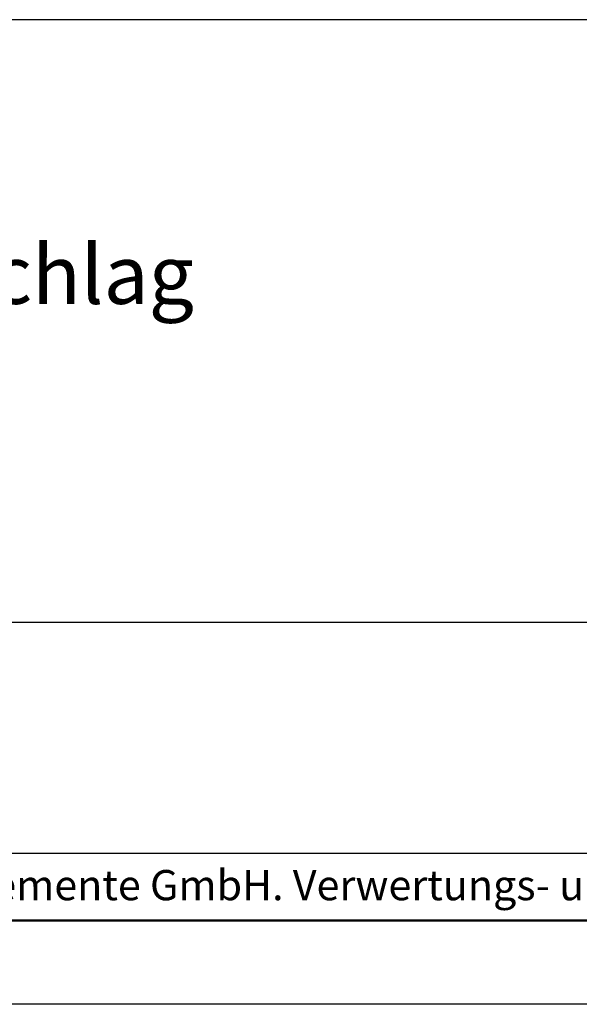
# Model space of a CAD drawing. Units: millimetres. Extents: x 13626 to 15726, y 5026 to 6511.
# Drawn here: x 15143 to 15310, y 5026 to 5319 of the extents above; entities that cross this region are included whole.
import ezdxf

# ---------------------------------------------------------------- set-up
doc = ezdxf.new("R2010")
doc.units = ezdxf.units.MM
doc.layers.get('0').update_dxf_attribs({"lineweight": 50})
doc.layers.add('BOR', color=7, linetype='Continuous', lineweight=50)
doc.layers.add('RAHM3', color=2, linetype='Continuous')
doc.layers.add('RAHM5', color=7, linetype='Continuous')
doc.styles.add('Peneder_Arial', font='arial.ttf')
doc.styles.add('Peneder_Arial fett', font='arialbd.ttf')

# ---------------------------------------------------------------- blocks, each defined once
blk = doc.blocks.new('GEN_A3')
blk.add_line((415, 5), (5, 5))
at = {"layer": 'BOR', "color": 1, "lineweight": 25}
blk.add_line((420, 0), (0, 0), dxfattribs=at)
blk = doc.blocks.new('PLANKOPF_KLEIN')
at = {"layer": 'RAHM3'}
for p, q in [((0, 17.756), (-182.88, 17.756)), ((-180.978, 4), (-2.098, 4))]:
    blk.add_line(p, q, dxfattribs=at)
at = {"layer": 'RAHM5'}
for p, q in [((0, 53.66), (-182.88, 53.66)), ((-182.88, 0), (0, 0))]:
    blk.add_line(p, q, dxfattribs=at)
for tag, p, height, style in [('PLANINHALT', (-179.501, 45.439), 3.5, 'Peneder_Arial fett'), ('GEN-TITLE-NAME', (-70.017, 46.418), 2.5, 'Peneder_Arial'), ('GEN-TITLE-DAT', (-33.7, 46.415), 2.5, 'Peneder_Arial'), ('PLANINHALT2', (-179.501, 36.729), 3.5, 'Peneder_Arial fett'), ('BLATTFORMAT', (-70.017, 37.46), 2.5, 'Peneder_Arial'), ('POSINDEX_MAßSTAB', (-33.717, 37.46), 2.5, 'Peneder_Arial'), ('PLANINHALT3', (-179.501, 28.929), 3.5, 'Peneder_Arial'), ('ZEICHNUNGSNUMMER', (-179.501, 21.129), 3.5, 'Peneder_Arial')]:
    blk.add_attdef(tag, p, '', height=height, dxfattribs=dict(style=style))
at = {"layer": 'RAHM5', "insert": (-179.941, 3), "char_height": 1.8, "width": 172.96339, "attachment_point": 1, "line_spacing_factor": 1.002179, "style": 'Peneder_Arial'}
blk.add_mtext('Urheberrechtsvermerk: Geistiges Eigentum der Peneder Bau-Elemente GmbH. Verwertungs- und Vervielfältigungsrechte vorbehalten.', dxfattribs=at)

msp = doc.modelspace()

# ---------------------------------------------------------------- block references
at = {"lineweight": 0, "xscale": 5, "yscale": 5, "zscale": 5}
msp.add_blockref('GEN_A3', (13625.89, 5025.848), dxfattribs=at)
at = {"lineweight": 0}
ref = msp.add_blockref('PLANKOPF_KLEIN', (15675.89, 5050.848), dxfattribs=dict(at, xscale=5, yscale=5, zscale=5))
ref.add_attrib('PLANINHALT2', 'in die Leibung öffnend ohne Beschlag', (14778.387, 5234.493), dxfattribs={"height": 17.5, "style": 'Peneder_Arial fett'})

doc.saveas('drawing.dxf')
